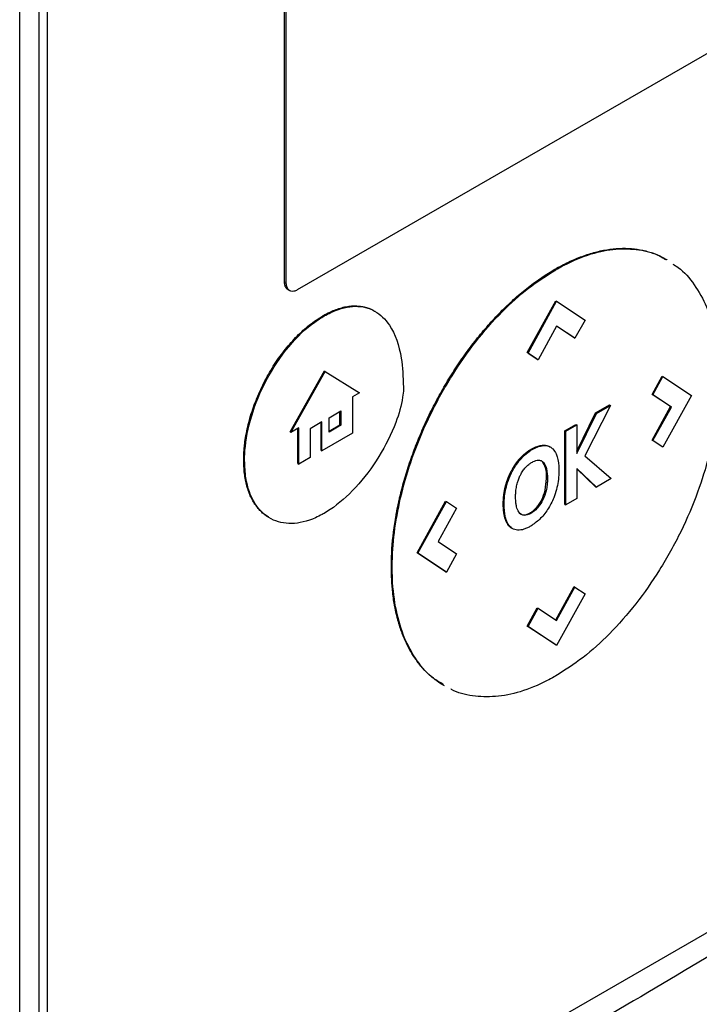
# Model space of a CAD drawing. Extents: x 0.4 to 10.6, y 0.4 to 8.1.
# Drawn here: x 4.1 to 4.2, y 6.5 to 6.6 of the extents above; entities that cross this region are included whole.
import ezdxf

# ---------------------------------------------------------------- set-up
doc = ezdxf.new("R2010")
doc.units = 0
doc.linetypes.add('SLD-SOLID', pattern=[0])
doc.layers.get('0').update_dxf_attribs({"linetype": 'CONTINUOUS'})

msp = doc.modelspace()

# ---------------------------------------------------------------- linework, layer by layer
at = {"color": 7, "linetype": 'SLD-SOLID'}
for p, q in [((4.10068, 6.44323), (4.10068, 6.6634)), ((4.10309, 6.66253), (4.10309, 6.44694)), ((4.10416, 6.44632), (4.10416, 6.66191)), ((4.13401, 6.56756), (4.13401, 6.6274)), ((4.13422, 6.56744), (4.13422, 6.62727)), ((4.20088, 6.6042), (4.13561, 6.56652)), ((4.16803, 6.56913), (4.16814, 6.56906)), ((4.13401, 6.56756), (4.13422, 6.56744)), ((4.13445, 6.56656), (4.13466, 6.56643)), ((4.16455, 6.55865), (4.16813, 6.56516)), ((4.16466, 6.55858), (4.16824, 6.56509)), ((4.16813, 6.56516), (4.16824, 6.56509)), ((4.16824, 6.56509), (4.17182, 6.56272)), ((4.13898, 6.56322), (4.13887, 6.56329)), ((4.16825, 6.56197), (4.16593, 6.55774)), ((4.17045, 6.56049), (4.16824, 6.56196)), ((4.17056, 6.56043), (4.16825, 6.56197)), ((4.17182, 6.56272), (4.17056, 6.56043)), ((4.17045, 6.56049), (4.17056, 6.56043)), ((4.16582, 6.55781), (4.16455, 6.55865)), ((4.16466, 6.55858), (4.16455, 6.55865)), ((4.16466, 6.55858), (4.16593, 6.55774)), ((4.16582, 6.55781), (4.16593, 6.55774)), ((4.13471, 6.54865), (4.13902, 6.55634)), ((4.13482, 6.54859), (4.13913, 6.55627)), ((4.13902, 6.55634), (4.13913, 6.55627)), ((4.13913, 6.55627), (4.14344, 6.55357)), ((4.18026, 6.55337), (4.18152, 6.55567)), ((4.18037, 6.55331), (4.18163, 6.55561)), ((4.18152, 6.55567), (4.18163, 6.55561)), ((4.18163, 6.55561), (4.18521, 6.55323)), ((4.14344, 6.55357), (4.14254, 6.55305)), ((4.18258, 6.55183), (4.18026, 6.55337)), ((4.18026, 6.55337), (4.18037, 6.55331)), ((4.18269, 6.55177), (4.18037, 6.55331)), ((4.14254, 6.55305), (4.14254, 6.54848)), ((4.17316, 6.55104), (4.17491, 6.55205)), ((4.17491, 6.55205), (4.17502, 6.55199)), ((4.18521, 6.55323), (4.18163, 6.54672)), ((4.13962, 6.55043), (4.14109, 6.55128)), ((4.14098, 6.54954), (4.14098, 6.55122)), ((4.14109, 6.55128), (4.14109, 6.54948)), ((4.17078, 6.54622), (4.17316, 6.55104)), ((4.17078, 6.54594), (4.17327, 6.55097)), ((4.17502, 6.55199), (4.1718, 6.54563)), ((4.17316, 6.55104), (4.17327, 6.55097)), ((4.17327, 6.55097), (4.17502, 6.55199)), ((4.18027, 6.54762), (4.18258, 6.55183)), ((4.18037, 6.54756), (4.18269, 6.55177)), ((4.18258, 6.55183), (4.18269, 6.55177)), ((4.13871, 6.54991), (4.13723, 6.54905)), ((4.1386, 6.54632), (4.1386, 6.54984)), ((4.13871, 6.54626), (4.13871, 6.54991)), ((4.13962, 6.54863), (4.13962, 6.55043)), ((4.13962, 6.54876), (4.14098, 6.54954)), ((4.14098, 6.54954), (4.14109, 6.54948)), ((4.16928, 6.5488), (4.17067, 6.5496)), ((4.16939, 6.54874), (4.17078, 6.54954)), ((4.17067, 6.5496), (4.17078, 6.54954)), ((4.17078, 6.54954), (4.17078, 6.54594)), ((4.13471, 6.54865), (4.13482, 6.54859)), ((4.13581, 6.54916), (4.13482, 6.54859)), ((4.1357, 6.54465), (4.1357, 6.5491)), ((4.13581, 6.54459), (4.13581, 6.54916)), ((4.13723, 6.54905), (4.13723, 6.54541)), ((4.14254, 6.54848), (4.13871, 6.54626)), ((4.14109, 6.54948), (4.13962, 6.54863)), ((4.16928, 6.53952), (4.16928, 6.5488)), ((4.16939, 6.54874), (4.16928, 6.5488)), ((4.16939, 6.53946), (4.16939, 6.54874)), ((4.18152, 6.54678), (4.18027, 6.54762)), ((4.18027, 6.54762), (4.18037, 6.54756)), ((4.18163, 6.54672), (4.18037, 6.54756)), ((4.1386, 6.54632), (4.13871, 6.54626)), ((4.16656, 6.54692), (4.16645, 6.54699)), ((4.16743, 6.54676), (4.16732, 6.54682)), ((4.18163, 6.54672), (4.18152, 6.54678)), ((4.12887, 6.5451), (4.12898, 6.54503)), ((4.1357, 6.54465), (4.13581, 6.54459)), ((4.13723, 6.54541), (4.13581, 6.54459)), ((4.16371, 6.54538), (4.16381, 6.54532)), ((4.16645, 6.54491), (4.16656, 6.54485)), ((4.1718, 6.54563), (4.17512, 6.54277)), ((4.17325, 6.54169), (4.17078, 6.54402)), ((4.17078, 6.54402), (4.17078, 6.54026)), ((4.17315, 6.54175), (4.17078, 6.54398)), ((4.16681, 6.5413), (4.16699, 6.54279)), ((4.16699, 6.54279), (4.16709, 6.54272)), ((4.17512, 6.54277), (4.17325, 6.54169)), ((4.16181, 6.54179), (4.16192, 6.54173)), ((4.16681, 6.5413), (4.16692, 6.54124)), ((4.17315, 6.54175), (4.17325, 6.54169)), ((4.15069, 6.53343), (4.15427, 6.53994)), ((4.1508, 6.53337), (4.15438, 6.53988)), ((4.15427, 6.53994), (4.15438, 6.53988)), ((4.15438, 6.53988), (4.15564, 6.53904)), ((4.17078, 6.54026), (4.16939, 6.53946)), ((4.15564, 6.53904), (4.15332, 6.53483)), ((4.16154, 6.53959), (4.16164, 6.53953)), ((4.16582, 6.53906), (4.16571, 6.53912)), ((4.16928, 6.53952), (4.16939, 6.53946)), ((4.16174, 6.53783), (4.16184, 6.53777)), ((4.16409, 6.53821), (4.16419, 6.53815)), ((4.15332, 6.53483), (4.15564, 6.53328)), ((4.15427, 6.53105), (4.15069, 6.53343)), ((4.1508, 6.53337), (4.15069, 6.53343)), ((4.15438, 6.53099), (4.1508, 6.53337)), ((4.15564, 6.53328), (4.15438, 6.53099)), ((4.14745, 6.53168), (4.14756, 6.53161)), ((4.15427, 6.53105), (4.15438, 6.53099)), ((4.16813, 6.52497), (4.17045, 6.52918)), ((4.16823, 6.5249), (4.17055, 6.52912)), ((4.17045, 6.52918), (4.17055, 6.52912)), ((4.17055, 6.52912), (4.17182, 6.52828)), ((4.17182, 6.52828), (4.16824, 6.52177)), ((4.16455, 6.52421), (4.16581, 6.5265)), ((4.16466, 6.52415), (4.16592, 6.52644)), ((4.16581, 6.5265), (4.16592, 6.52644)), ((4.16592, 6.52644), (4.16823, 6.5249)), ((4.16813, 6.52183), (4.16455, 6.52421)), ((4.16455, 6.52421), (4.16466, 6.52415)), ((4.16824, 6.52177), (4.16466, 6.52415)), ((4.16824, 6.52177), (4.16813, 6.52183)), ((4.22496, 6.50743), (4.1111, 6.44171))]:
    msp.add_line(p, q, dxfattribs=at)
for points, knots in [([(4.16803, 6.56913), (4.1681, 6.56917), (4.16846, 6.56937), (4.16939, 6.56987), (4.17053, 6.5704), (4.17166, 6.57083), (4.17278, 6.5712), (4.17388, 6.57147), (4.17496, 6.57165), (4.17575, 6.57173), (4.17653, 6.57177), (4.17729, 6.57175), (4.17829, 6.57167), (4.17924, 6.5715), (4.18016, 6.57123), (4.18082, 6.57099), (4.18146, 6.57069), (4.18191, 6.57047), (4.18214, 6.57032), (4.18217, 6.5703)], [0, 0, 0, 0, 0.013577, 0.067897, 0.176619, 0.23094, 0.28526, 0.393982, 0.448302, 0.502623, 0.556943, 0.611262, 0.665582, 0.774293, 0.828612, 0.88293, 0.937249, 0.991567, 1, 1, 1, 1]), ([(4.16814, 6.56906), (4.16821, 6.56911), (4.16857, 6.56931), (4.17007, 6.57012), (4.17258, 6.57115), (4.17576, 6.57177), (4.17865, 6.57165), (4.18073, 6.57114), (4.18171, 6.5705), (4.18194, 6.57035)], [0, 0, 0, 0, 0.013962, 0.069821, 0.294103, 0.506896, 0.719743, 0.934948, 1, 1, 1, 1]), ([(4.18286, 6.56977), (4.18309, 6.56964), (4.18415, 6.56902), (4.18563, 6.56723), (4.18724, 6.56442), (4.18829, 6.5609), (4.18869, 6.55777), (4.18872, 6.55585), (4.18872, 6.55538)], [0, 0, 0, 0, 0.057895, 0.26819, 0.478528, 0.702477, 0.926471, 1, 1, 1, 1]), ([(4.14745, 6.53168), (4.14745, 6.53176), (4.14745, 6.53217), (4.14749, 6.53393), (4.14769, 6.53602), (4.14801, 6.53799), (4.14818, 6.53889), (4.14833, 6.53961), (4.14849, 6.54034), (4.14862, 6.54089), (4.14881, 6.54162), (4.14905, 6.54254), (4.14938, 6.54364), (4.14974, 6.54475), (4.15013, 6.54586), (4.15068, 6.54733), (4.15129, 6.5488), (4.15196, 6.55026), (4.15248, 6.55135), (4.15304, 6.55242), (4.15381, 6.55385), (4.15463, 6.55524), (4.15549, 6.5566), (4.15616, 6.55761), (4.15686, 6.55859), (4.15781, 6.55987), (4.1588, 6.56111), (4.15983, 6.56229), (4.16061, 6.56314), (4.16141, 6.56396), (4.16222, 6.56475), (4.16332, 6.56575), (4.16444, 6.56668), (4.16557, 6.56753), (4.16667, 6.56831), (4.1675, 6.5688), (4.16803, 6.56913)], [0, 0, 0, 0, 0.006386, 0.031935, 0.134382, 0.159932, 0.172705, 0.198254, 0.211027, 0.2238, 0.236573, 0.262123, 0.287673, 0.313222, 0.338772, 0.364322, 0.41545, 0.441, 0.466549, 0.4921, 0.51765, 0.568781, 0.594332, 0.619882, 0.645433, 0.670984, 0.72212, 0.747671, 0.773222, 0.798774, 0.824325, 0.849876, 0.901018, 0.926569, 0.952121, 1, 1, 1, 1]), ([(4.14756, 6.53161), (4.14756, 6.5317), (4.14756, 6.53211), (4.1476, 6.53387), (4.1479, 6.53703), (4.14881, 6.54143), (4.15026, 6.54611), (4.15233, 6.55094), (4.15496, 6.5557), (4.158, 6.56005), (4.16127, 6.56377), (4.16469, 6.56687), (4.16699, 6.56833), (4.16814, 6.56906)], [0, 0, 0, 0, 0.006393, 0.031968, 0.13452, 0.23827, 0.342005, 0.457994, 0.573942, 0.684353, 0.794714, 0.897356, 1, 1, 1, 1]), ([(4.13445, 6.56656), (4.13444, 6.56656), (4.13442, 6.56657), (4.1344, 6.56659), (4.13438, 6.56661), (4.13435, 6.56663), (4.13433, 6.56665), (4.13431, 6.56667), (4.13429, 6.56669), (4.13427, 6.56671), (4.13425, 6.56673), (4.13423, 6.56676), (4.13421, 6.56678), (4.13419, 6.56681), (4.13418, 6.56683), (4.13416, 6.56686), (4.13415, 6.56689), (4.13413, 6.56692), (4.13412, 6.56695), (4.1341, 6.56698), (4.13409, 6.56701), (4.13408, 6.56705), (4.13407, 6.56709), (4.13406, 6.56712), (4.13405, 6.56716), (4.13404, 6.56719), (4.13403, 6.56723), (4.13403, 6.56727), (4.13402, 6.5673), (4.13402, 6.56734), (4.13401, 6.56738), (4.13401, 6.56742), (4.13401, 6.56747), (4.13401, 6.56751), (4.13401, 6.56755), (4.13401, 6.56756)], [0, 0, 0, 0, 0.038512, 0.060658, 0.082805, 0.127104, 0.149251, 0.171397, 0.215696, 0.237842, 0.259989, 0.304288, 0.326434, 0.348581, 0.392879, 0.415026, 0.437172, 0.48147, 0.503617, 0.525763, 0.570061, 0.592208, 0.636506, 0.658652, 0.680799, 0.725097, 0.747243, 0.76939, 0.813687, 0.835834, 0.857981, 0.902278, 0.924425, 0.962197, 1, 1, 1, 1]), ([(4.13561, 6.56652), (4.13546, 6.56645), (4.13517, 6.56632), (4.13478, 6.56635), (4.13446, 6.56656), (4.13426, 6.56693), (4.13423, 6.56728), (4.13422, 6.56744)], [0, 0, 0, 0, 0.192838, 0.385476, 0.587438, 0.803308, 1, 1, 1, 1]), ([(4.13887, 6.56329), (4.13894, 6.56333), (4.1393, 6.56353), (4.14015, 6.56395), (4.14116, 6.5643), (4.14232, 6.56452), (4.14321, 6.56454), (4.14424, 6.56436), (4.14489, 6.56414), (4.14529, 6.56388), (4.14536, 6.56383)], [0, 0, 0, 0, 0.02956, 0.147921, 0.351507, 0.453043, 0.656005, 0.757217, 0.960099, 1, 1, 1, 1]), ([(4.13898, 6.56322), (4.13905, 6.56327), (4.1394, 6.56347), (4.14076, 6.56414), (4.14299, 6.56468), (4.14548, 6.56404), (4.1476, 6.56192), (4.1488, 6.55851), (4.14892, 6.55554), (4.14897, 6.55429)], [0, 0, 0, 0, 0.011896, 0.05953, 0.225189, 0.390736, 0.562556, 0.815786, 1, 1, 1, 1]), ([(4.12887, 6.5451), (4.12887, 6.54518), (4.12887, 6.54559), (4.1289, 6.54619), (4.12896, 6.54688), (4.12905, 6.54758), (4.12919, 6.54848), (4.12943, 6.54957), (4.12983, 6.55104), (4.13036, 6.55252), (4.131, 6.55399), (4.13153, 6.55508), (4.13212, 6.55614), (4.13275, 6.55717), (4.13364, 6.55847), (4.13459, 6.55966), (4.13559, 6.56072), (4.13636, 6.56145), (4.13745, 6.56238), (4.13829, 6.56292), (4.13887, 6.56329)], [0, 0, 0, 0, 0.013157, 0.065817, 0.092134, 0.118452, 0.171114, 0.223777, 0.276441, 0.382011, 0.434677, 0.487344, 0.540013, 0.592683, 0.645356, 0.744991, 0.794684, 0.844379, 0.894074, 1, 1, 1, 1]), ([(4.12898, 6.54503), (4.12898, 6.54512), (4.12898, 6.54553), (4.12907, 6.54733), (4.1297, 6.55066), (4.1316, 6.55528), (4.1344, 6.55948), (4.13707, 6.56204), (4.13859, 6.56299), (4.13898, 6.56322)], [0, 0, 0, 0, 0.0132053, 0.0660599, 0.2798332, 0.4938123, 0.7190831, 0.9291776, 1, 1, 1, 1]), ([(4.18872, 6.55538), (4.18872, 6.5553), (4.18872, 6.55488), (4.18868, 6.55312), (4.18838, 6.54997), (4.18747, 6.54557), (4.18602, 6.54089), (4.18395, 6.53605), (4.18132, 6.53129), (4.17827, 6.52694), (4.17501, 6.52322), (4.17159, 6.52013), (4.16929, 6.51866), (4.16814, 6.51793)], [0, 0, 0, 0, 0.006393, 0.031968, 0.134519, 0.238268, 0.342002, 0.457988, 0.573932, 0.684344, 0.794707, 0.897353, 1, 1, 1, 1]), ([(4.14897, 6.55429), (4.14897, 6.55421), (4.14897, 6.5538), (4.14882, 6.55236), (4.14798, 6.54942), (4.14597, 6.54543), (4.14308, 6.54158), (4.14059, 6.53937), (4.13923, 6.53854), (4.13898, 6.53839)], [0, 0, 0, 0, 0.014783, 0.07407, 0.243482, 0.478944, 0.718647, 0.94701, 1, 1, 1, 1]), ([(4.16371, 6.54538), (4.16377, 6.54545), (4.16411, 6.5458), (4.16467, 6.54626), (4.16554, 6.54678), (4.16609, 6.54691), (4.16645, 6.54699)], [0, 0, 0, 0, 0.076427, 0.384443, 0.605235, 1, 1, 1, 1]), ([(4.16381, 6.54532), (4.16388, 6.54539), (4.16421, 6.54574), (4.16498, 6.54636), (4.16587, 6.54682), (4.16641, 6.5469), (4.16656, 6.54692)], [0, 0, 0, 0, 0.07645, 0.384559, 0.831151, 1, 1, 1, 1]), ([(4.16645, 6.54699), (4.16651, 6.54699), (4.16671, 6.547), (4.16699, 6.54696), (4.16721, 6.54688), (4.1673, 6.54682), (4.16732, 6.54681)], [0, 0, 0, 0, 0.203993, 0.612904, 0.943928, 1, 1, 1, 1]), ([(4.16656, 6.54692), (4.16662, 6.54693), (4.16682, 6.54694), (4.1671, 6.5469), (4.16739, 6.54679), (4.16755, 6.54668), (4.16763, 6.54662)], [0, 0, 0, 0, 0.159377, 0.478853, 0.737478, 1, 1, 1, 1]), ([(4.16763, 6.54662), (4.16767, 6.54658), (4.16789, 6.54639), (4.16831, 6.54573), (4.16852, 6.54471), (4.16853, 6.54392), (4.16854, 6.5437)], [0, 0, 0, 0, 0.067556, 0.339646, 0.820404, 1, 1, 1, 1]), ([(4.13199, 6.53793), (4.13174, 6.53809), (4.1313, 6.53835), (4.13079, 6.53888), (4.13024, 6.53957), (4.12978, 6.54038), (4.12943, 6.54129), (4.12921, 6.54202), (4.12905, 6.5428), (4.12891, 6.54381), (4.12888, 6.5446), (4.12887, 6.5451)], [0, 0, 0, 0, 0.1277098, 0.2175423, 0.3073733, 0.4873665, 0.5771945, 0.6670218, 0.7568482, 0.8466738, 1, 1, 1, 1]), ([(4.13898, 6.53839), (4.1389, 6.53835), (4.13855, 6.53814), (4.13715, 6.53745), (4.13482, 6.53689), (4.13216, 6.53751), (4.13012, 6.53948), (4.12911, 6.5422), (4.12901, 6.54429), (4.12898, 6.54503)], [0, 0, 0, 0, 0.013198, 0.066043, 0.258662, 0.450991, 0.656911, 0.877903, 1, 1, 1, 1]), ([(4.16181, 6.54179), (4.16181, 6.5418), (4.16182, 6.54183), (4.16183, 6.54186), (4.16184, 6.5419), (4.16185, 6.54193), (4.16186, 6.54196), (4.16187, 6.542), (4.16188, 6.54203), (4.16189, 6.54207), (4.1619, 6.5421), (4.16191, 6.54214), (4.16192, 6.54217), (4.16193, 6.54221), (4.16194, 6.54224), (4.16195, 6.54228), (4.16196, 6.54231), (4.16197, 6.54234), (4.16198, 6.54238), (4.16199, 6.54241), (4.162, 6.54244), (4.16201, 6.54247), (4.16202, 6.5425), (4.16203, 6.54253), (4.16205, 6.54257), (4.16206, 6.5426), (4.16207, 6.54263), (4.16208, 6.54266), (4.16209, 6.54269), (4.1621, 6.54272), (4.16211, 6.54275), (4.16212, 6.54278), (4.16214, 6.54281), (4.16215, 6.54285), (4.16216, 6.54288), (4.16217, 6.54291), (4.16219, 6.54294), (4.1622, 6.54297), (4.16221, 6.543), (4.16222, 6.54303), (4.16223, 6.54306), (4.16225, 6.54309), (4.16226, 6.54312), (4.16227, 6.54315), (4.16229, 6.54318), (4.1623, 6.54321), (4.16231, 6.54324), (4.16233, 6.54327), (4.16234, 6.5433), (4.16235, 6.54333), (4.16237, 6.54336), (4.16238, 6.54339), (4.1624, 6.54342), (4.16241, 6.54345), (4.16242, 6.54347), (4.16244, 6.5435), (4.16245, 6.54353), (4.16247, 6.54356), (4.16248, 6.54359), (4.16249, 6.54362), (4.16251, 6.54365), (4.16252, 6.54368), (4.16254, 6.54371), (4.16255, 6.54373), (4.16259, 6.5438), (4.16263, 6.54388), (4.16267, 6.54395), (4.1627, 6.544), (4.16272, 6.54403), (4.16274, 6.54406), (4.16276, 6.5441), (4.16277, 6.54412), (4.16279, 6.54415), (4.1628, 6.54418), (4.16282, 6.54421), (4.16284, 6.54423), (4.16285, 6.54426), (4.16287, 6.54429), (4.16289, 6.54431), (4.1629, 6.54434), (4.16292, 6.54437), (4.16294, 6.54439), (4.16295, 6.54441), (4.16297, 6.54444), (4.16299, 6.54447), (4.163, 6.54449), (4.16302, 6.54452), (4.16304, 6.54454), (4.16306, 6.54457), (4.16308, 6.5446), (4.16309, 6.54462), (4.16311, 6.54465), (4.16313, 6.54467), (4.16315, 6.5447), (4.16317, 6.54472), (4.16318, 6.54475), (4.1632, 6.54477), (4.16322, 6.54479), (4.16324, 6.54482), (4.16325, 6.54484), (4.16327, 6.54487), (4.16329, 6.54489), (4.16331, 6.54492), (4.16333, 6.54494), (4.16335, 6.54497), (4.16337, 6.54499), (4.16339, 6.54501), (4.16341, 6.54504), (4.16343, 6.54506), (4.16345, 6.54509), (4.16346, 6.5451), (4.16348, 6.54513), (4.1635, 6.54515), (4.16352, 6.54518), (4.16354, 6.5452), (4.16356, 6.54522), (4.16358, 6.54524), (4.1636, 6.54527), (4.16362, 6.54529), (4.16364, 6.54531), (4.16366, 6.54534), (4.16368, 6.54536), (4.1637, 6.54538), (4.16371, 6.54538)], [0, 0, 0, 0, 0.00905, 0.0181, 0.02715, 0.0362, 0.045251, 0.054301, 0.063351, 0.072401, 0.081451, 0.090501, 0.099551, 0.108601, 0.117652, 0.126702, 0.135752, 0.144802, 0.153852, 0.162902, 0.167427, 0.176477, 0.185528, 0.194578, 0.203628, 0.212678, 0.217203, 0.226253, 0.235303, 0.244353, 0.253404, 0.257929, 0.266979, 0.276029, 0.285079, 0.294129, 0.298654, 0.307704, 0.316755, 0.325805, 0.33033, 0.33938, 0.34843, 0.35748, 0.362005, 0.371055, 0.380106, 0.389156, 0.393681, 0.402731, 0.411781, 0.420831, 0.425356, 0.434406, 0.443457, 0.447982, 0.457032, 0.466082, 0.475132, 0.479657, 0.488707, 0.497757, 0.502282, 0.511333, 0.520383, 0.556588, 0.574688, 0.583738, 0.592789, 0.601839, 0.610889, 0.619939, 0.624464, 0.633514, 0.642564, 0.647089, 0.65614, 0.66519, 0.669715, 0.678765, 0.687815, 0.69234, 0.70139, 0.705915, 0.714966, 0.724016, 0.728541, 0.737591, 0.746641, 0.751166, 0.760216, 0.769267, 0.773792, 0.782842, 0.791892, 0.796417, 0.805467, 0.809992, 0.819042, 0.828093, 0.832618, 0.841668, 0.850718, 0.855243, 0.864293, 0.873343, 0.877868, 0.886919, 0.895969, 0.900494, 0.909544, 0.914069, 0.923119, 0.932169, 0.936694, 0.945745, 0.954795, 0.95932, 0.96837, 0.97742, 0.981945, 0.990972, 1, 1, 1, 1]), ([(4.16192, 6.54173), (4.16194, 6.54182), (4.16207, 6.54228), (4.16241, 6.54325), (4.16305, 6.54442), (4.1636, 6.54508), (4.16381, 6.54532)], [0, 0, 0, 0, 0.072635, 0.364591, 0.760363, 1, 1, 1, 1]), ([(4.16433, 6.54416), (4.16439, 6.54423), (4.16453, 6.54437), (4.16478, 6.5446), (4.16497, 6.54472), (4.16508, 6.54479)], [0, 0, 0, 0, 0.275055, 0.550125, 1, 1, 1, 1]), ([(4.16508, 6.54479), (4.16516, 6.54483), (4.16545, 6.54499), (4.16593, 6.54514), (4.16634, 6.54504), (4.16651, 6.54489), (4.16656, 6.54485)], [0, 0, 0, 0, 0.127078, 0.523825, 0.848004, 1, 1, 1, 1]), ([(4.16699, 6.54279), (4.16698, 6.54326), (4.16696, 6.54411), (4.16661, 6.54467), (4.16645, 6.54491)], [0, 0, 0, 0, 0.558389, 1, 1, 1, 1]), ([(4.16656, 6.54485), (4.1666, 6.5448), (4.16679, 6.54459), (4.16705, 6.54392), (4.16708, 6.54317), (4.16709, 6.54272)], [0, 0, 0, 0, 0.097465, 0.466057, 1, 1, 1, 1]), ([(4.16369, 6.54322), (4.16374, 6.54331), (4.16384, 6.54349), (4.16404, 6.54382), (4.16422, 6.54403), (4.16433, 6.54416)], [0, 0, 0, 0, 0.264434, 0.528892, 1, 1, 1, 1]), ([(4.16854, 6.5437), (4.16854, 6.54362), (4.16853, 6.5432), (4.16844, 6.54212), (4.16803, 6.54053), (4.16716, 6.53885), (4.16613, 6.53757), (4.16537, 6.53704), (4.16499, 6.53679)], [0, 0, 0, 0, 0.034909, 0.174912, 0.437053, 0.627124, 0.817755, 1, 1, 1, 1]), ([(4.16325, 6.54199), (4.16327, 6.54208), (4.16334, 6.54233), (4.16348, 6.54275), (4.16362, 6.54306), (4.16369, 6.54322)], [0, 0, 0, 0, 0.224451, 0.608267, 1, 1, 1, 1]), ([(4.16709, 6.54272), (4.16709, 6.54264), (4.16709, 6.54239), (4.16706, 6.54202), (4.167, 6.5416), (4.16695, 6.54136), (4.16692, 6.54124)], [0, 0, 0, 0, 0.176207, 0.528961, 0.763539, 1, 1, 1, 1]), ([(4.16154, 6.53959), (4.16154, 6.5396), (4.16154, 6.53962), (4.16154, 6.53964), (4.16154, 6.53965), (4.16154, 6.53967), (4.16154, 6.53969), (4.16154, 6.53971), (4.16154, 6.53973), (4.16154, 6.53975), (4.16154, 6.53976), (4.16154, 6.53978), (4.16154, 6.53979), (4.16154, 6.53981), (4.16154, 6.53983), (4.16154, 6.53985), (4.16154, 6.53987), (4.16154, 6.53989), (4.16154, 6.5399), (4.16154, 6.53992), (4.16154, 6.53993), (4.16154, 6.53995), (4.16155, 6.53998), (4.16155, 6.54), (4.16155, 6.54001), (4.16155, 6.54003), (4.16155, 6.54004), (4.16155, 6.54006), (4.16155, 6.54008), (4.16155, 6.54009), (4.16155, 6.54011), (4.16155, 6.54013), (4.16155, 6.54016), (4.16156, 6.54017), (4.16156, 6.54019), (4.16156, 6.5402), (4.16156, 6.54022), (4.16156, 6.54024), (4.16156, 6.54025), (4.16156, 6.54027), (4.16156, 6.54028), (4.16157, 6.54031), (4.16157, 6.54033), (4.16157, 6.54035), (4.16157, 6.54037), (4.16157, 6.54038), (4.16157, 6.5404), (4.16157, 6.54041), (4.16158, 6.54043), (4.16158, 6.54045), (4.16158, 6.54046), (4.16158, 6.54048), (4.16158, 6.5405), (4.16158, 6.54051), (4.16159, 6.54053), (4.16159, 6.54055), (4.16159, 6.54058), (4.16159, 6.54059), (4.16159, 6.54061), (4.1616, 6.54063), (4.1616, 6.54064), (4.1616, 6.54066), (4.1616, 6.54067), (4.1616, 6.54069), (4.16161, 6.54071), (4.16161, 6.54072), (4.16161, 6.54074), (4.16161, 6.54076), (4.16161, 6.54077), (4.16162, 6.54079), (4.16162, 6.54081), (4.16162, 6.54082), (4.16162, 6.54084), (4.16162, 6.54086), (4.16163, 6.54087), (4.16163, 6.54089), (4.16163, 6.54091), (4.16163, 6.54093), (4.16164, 6.54095), (4.16164, 6.54097), (4.16164, 6.54099), (4.16165, 6.54101), (4.16165, 6.54102), (4.16165, 6.54104), (4.16165, 6.54106), (4.16166, 6.54107), (4.16166, 6.54109), (4.16166, 6.54111), (4.16167, 6.54112), (4.16167, 6.54114), (4.16167, 6.54116), (4.16167, 6.54117), (4.16168, 6.54119), (4.16168, 6.54121), (4.16168, 6.54122), (4.16169, 6.54124), (4.16169, 6.54127), (4.1617, 6.54133), (4.16171, 6.54138), (4.16172, 6.54143), (4.16173, 6.54146), (4.16174, 6.54149), (4.16174, 6.54152), (4.16175, 6.54155), (4.16176, 6.54158), (4.16177, 6.54161), (4.16177, 6.54165), (4.16178, 6.54168), (4.16179, 6.54172), (4.1618, 6.54175), (4.16181, 6.54178), (4.16181, 6.54179)], [0, 0, 0, 0, 0.014877, 0.022315, 0.029753, 0.037191, 0.044629, 0.059506, 0.066944, 0.074383, 0.081821, 0.089259, 0.096697, 0.104135, 0.119012, 0.12645, 0.133889, 0.141327, 0.148765, 0.156203, 0.163641, 0.17108, 0.185956, 0.193394, 0.200833, 0.208271, 0.215709, 0.223147, 0.230586, 0.238024, 0.245462, 0.260339, 0.267777, 0.275215, 0.282653, 0.290092, 0.29753, 0.304968, 0.312406, 0.319845, 0.327283, 0.334721, 0.349598, 0.357036, 0.364474, 0.371912, 0.379351, 0.386789, 0.394227, 0.401665, 0.409104, 0.416542, 0.42398, 0.431418, 0.438857, 0.453733, 0.461172, 0.46861, 0.476048, 0.483486, 0.490924, 0.498363, 0.505801, 0.513239, 0.520677, 0.528116, 0.535554, 0.542992, 0.55043, 0.557869, 0.565307, 0.572745, 0.580183, 0.587622, 0.59506, 0.602498, 0.609936, 0.617375, 0.632251, 0.63969, 0.647128, 0.654566, 0.662004, 0.669443, 0.676881, 0.684319, 0.691757, 0.699196, 0.706634, 0.714072, 0.72151, 0.728949, 0.736387, 0.743825, 0.751263, 0.758702, 0.76614, 0.795893, 0.825647, 0.840523, 0.8554, 0.870276, 0.885153, 0.892591, 0.907468, 0.922344, 0.937221, 0.952097, 0.966974, 0.983487, 1, 1, 1, 1]), ([(4.16164, 6.53953), (4.16165, 6.53961), (4.16165, 6.54003), (4.1617, 6.54075), (4.16185, 6.54142), (4.16192, 6.54173)], [0, 0, 0, 0, 0.1191274, 0.5967425, 1, 1, 1, 1]), ([(4.16308, 6.54053), (4.16309, 6.54061), (4.16309, 6.54086), (4.16312, 6.54134), (4.1632, 6.54176), (4.16325, 6.54199)], [0, 0, 0, 0, 0.178161, 0.534819, 1, 1, 1, 1]), ([(4.16571, 6.53912), (4.16583, 6.53926), (4.16607, 6.53955), (4.1665, 6.54029), (4.16668, 6.54089), (4.16681, 6.5413)], [0, 0, 0, 0, 0.22746, 0.462758, 1, 1, 1, 1]), ([(4.16692, 6.54124), (4.16689, 6.54115), (4.16677, 6.54068), (4.16646, 6.53989), (4.16602, 6.53931), (4.16582, 6.53906)], [0, 0, 0, 0, 0.12094, 0.61134, 1, 1, 1, 1]), ([(4.16321, 6.53923), (4.1632, 6.5393), (4.16315, 6.53952), (4.16309, 6.53994), (4.16309, 6.54032), (4.16308, 6.54053)], [0, 0, 0, 0, 0.179618, 0.539095, 1, 1, 1, 1]), ([(4.16174, 6.53783), (4.16174, 6.53784), (4.16173, 6.53785), (4.16172, 6.53788), (4.16172, 6.53791), (4.16171, 6.53793), (4.1617, 6.53796), (4.1617, 6.53798), (4.16168, 6.53804), (4.16167, 6.53812), (4.16165, 6.5382), (4.16164, 6.53825), (4.16164, 6.53827), (4.16163, 6.5383), (4.16163, 6.53832), (4.16163, 6.53835), (4.16162, 6.53838), (4.16162, 6.53841), (4.16161, 6.53843), (4.16161, 6.53845), (4.16161, 6.53848), (4.1616, 6.53851), (4.1616, 6.53854), (4.1616, 6.53856), (4.16159, 6.53859), (4.16159, 6.53862), (4.16159, 6.53865), (4.16158, 6.53868), (4.16158, 6.53871), (4.16158, 6.53874), (4.16157, 6.53876), (4.16157, 6.53879), (4.16157, 6.53881), (4.16157, 6.53884), (4.16156, 6.53887), (4.16156, 6.5389), (4.16156, 6.53893), (4.16156, 6.53896), (4.16156, 6.53899), (4.16155, 6.53901), (4.16155, 6.53903), (4.16155, 6.53905), (4.16155, 6.53906), (4.16155, 6.53908), (4.16155, 6.53909), (4.16155, 6.53911), (4.16155, 6.53912), (4.16155, 6.53914), (4.16155, 6.53915), (4.16155, 6.53917), (4.16155, 6.53918), (4.16155, 6.5392), (4.16154, 6.53921), (4.16154, 6.53923), (4.16154, 6.53924), (4.16154, 6.53926), (4.16154, 6.53927), (4.16154, 6.53929), (4.16154, 6.53931), (4.16154, 6.53933), (4.16154, 6.53935), (4.16154, 6.53936), (4.16154, 6.53938), (4.16154, 6.5394), (4.16154, 6.53941), (4.16154, 6.53943), (4.16154, 6.53944), (4.16154, 6.53946), (4.16154, 6.53947), (4.16154, 6.53949), (4.16154, 6.5395), (4.16154, 6.53952), (4.16154, 6.53953), (4.16154, 6.53955), (4.16154, 6.53957), (4.16154, 6.53958), (4.16154, 6.53959)], [0, 0, 0, 0, 0.016307, 0.032615, 0.048922, 0.06523, 0.081537, 0.097845, 0.114152, 0.179386, 0.244619, 0.260926, 0.26908, 0.285387, 0.301695, 0.318002, 0.334309, 0.350617, 0.366924, 0.375078, 0.391385, 0.407693, 0.424, 0.440308, 0.456615, 0.472923, 0.48923, 0.505537, 0.521845, 0.538152, 0.55446, 0.562613, 0.578921, 0.595228, 0.611536, 0.627843, 0.644151, 0.660458, 0.676765, 0.693073, 0.701226, 0.70938, 0.717534, 0.725688, 0.733841, 0.741995, 0.750149, 0.758302, 0.766456, 0.77461, 0.782763, 0.790917, 0.799071, 0.807225, 0.815378, 0.823532, 0.831686, 0.839839, 0.847993, 0.8643, 0.872454, 0.880608, 0.888762, 0.896915, 0.905069, 0.913223, 0.921376, 0.92953, 0.937684, 0.945837, 0.953991, 0.962145, 0.970299, 0.978452, 0.986606, 1, 1, 1, 1]), ([(4.16184, 6.53777), (4.16183, 6.53784), (4.16177, 6.53804), (4.16171, 6.53841), (4.16166, 6.53893), (4.16165, 6.53931), (4.16164, 6.53953)], [0, 0, 0, 0, 0.130522, 0.391716, 0.65285, 1, 1, 1, 1]), ([(4.16358, 6.53843), (4.16355, 6.53848), (4.16344, 6.53861), (4.16331, 6.53887), (4.16324, 6.53911), (4.16321, 6.53923)], [0, 0, 0, 0, 0.2236862, 0.6079315, 1, 1, 1, 1]), ([(4.16348, 6.53849), (4.16356, 6.53841), (4.16373, 6.53826), (4.16397, 6.53823), (4.16409, 6.53821)], [0, 0, 0, 0, 0.504339, 1, 1, 1, 1]), ([(4.16419, 6.53815), (4.16413, 6.53816), (4.16401, 6.53817), (4.16379, 6.53824), (4.16367, 6.53836), (4.16358, 6.53843)], [0, 0, 0, 0, 0.2595562, 0.5190851, 1, 1, 1, 1]), ([(4.16409, 6.53821), (4.16421, 6.53822), (4.16445, 6.53823), (4.16486, 6.53842), (4.1653, 6.53869), (4.16557, 6.53898), (4.16571, 6.53912)], [0, 0, 0, 0, 0.23007, 0.470824, 0.736791, 1, 1, 1, 1]), ([(4.16582, 6.53906), (4.16575, 6.53899), (4.16549, 6.53871), (4.165, 6.53835), (4.16451, 6.53816), (4.16426, 6.53815), (4.16419, 6.53815)], [0, 0, 0, 0, 0.128155, 0.502511, 0.879599, 1, 1, 1, 1]), ([(4.1627, 6.53649), (4.16268, 6.53649), (4.16245, 6.53659), (4.16205, 6.53697), (4.16185, 6.53753), (4.16174, 6.53783)], [0, 0, 0, 0, 0.032684, 0.484008, 1, 1, 1, 1]), ([(4.16353, 6.53628), (4.16346, 6.53628), (4.16314, 6.53628), (4.16262, 6.53645), (4.16212, 6.53698), (4.16193, 6.53751), (4.16184, 6.53777)], [0, 0, 0, 0, 0.076781, 0.387163, 0.69726, 1, 1, 1, 1]), ([(4.16499, 6.53679), (4.16492, 6.53675), (4.16471, 6.53663), (4.16435, 6.53646), (4.16393, 6.53632), (4.16366, 6.53629), (4.16353, 6.53628)], [0, 0, 0, 0, 0.142418, 0.427566, 0.711018, 1, 1, 1, 1]), ([(4.15415, 6.51667), (4.15409, 6.5167), (4.15363, 6.51695), (4.15301, 6.51739), (4.15228, 6.51799), (4.15177, 6.51849), (4.15128, 6.51902), (4.15066, 6.51978), (4.1501, 6.52061), (4.1496, 6.52151), (4.14925, 6.52221), (4.14899, 6.52283), (4.14879, 6.52333), (4.14861, 6.52385), (4.14844, 6.52438), (4.14828, 6.52493), (4.14814, 6.52548), (4.14801, 6.52605), (4.1478, 6.52706), (4.14753, 6.52883), (4.14748, 6.53058), (4.14745, 6.53168)], [0, 0, 0, 0, 0.01209, 0.106752, 0.154055, 0.201357, 0.24866, 0.295962, 0.390618, 0.43792, 0.485222, 0.532524, 0.556172, 0.579819, 0.627121, 0.650769, 0.674417, 0.721718, 0.745366, 0.840016, 1, 1, 1, 1]), ([(4.154, 6.51686), (4.15357, 6.5171), (4.1523, 6.51782), (4.15065, 6.51975), (4.14904, 6.52258), (4.14799, 6.52609), (4.14759, 6.52922), (4.14756, 6.53114), (4.14756, 6.53161)], [0, 0, 0, 0, 0.102801, 0.303063, 0.503365, 0.716635, 0.929947, 1, 1, 1, 1]), ([(4.16814, 6.51793), (4.16807, 6.51789), (4.16771, 6.51768), (4.16621, 6.51687), (4.1637, 6.51584), (4.16052, 6.51522), (4.15763, 6.51536), (4.15576, 6.51576), (4.15496, 6.51626), (4.15493, 6.51628)], [0, 0, 0, 0, 0.014774, 0.073883, 0.311211, 0.536373, 0.761594, 0.989308, 1, 1, 1, 1]), ([(4.22628, 6.50737), (4.21688, 6.50123), (4.19807, 6.48895), (4.16878, 6.4715), (4.13877, 6.45471), (4.11809, 6.4442), (4.10775, 6.43895)], [0, 0, 0, 0, 0.249497, 0.499194, 0.749496, 1, 1, 1, 1])]:
    msp.add_open_spline(points, degree=3, knots=knots, dxfattribs=at)

doc.saveas('drawing.dxf')
